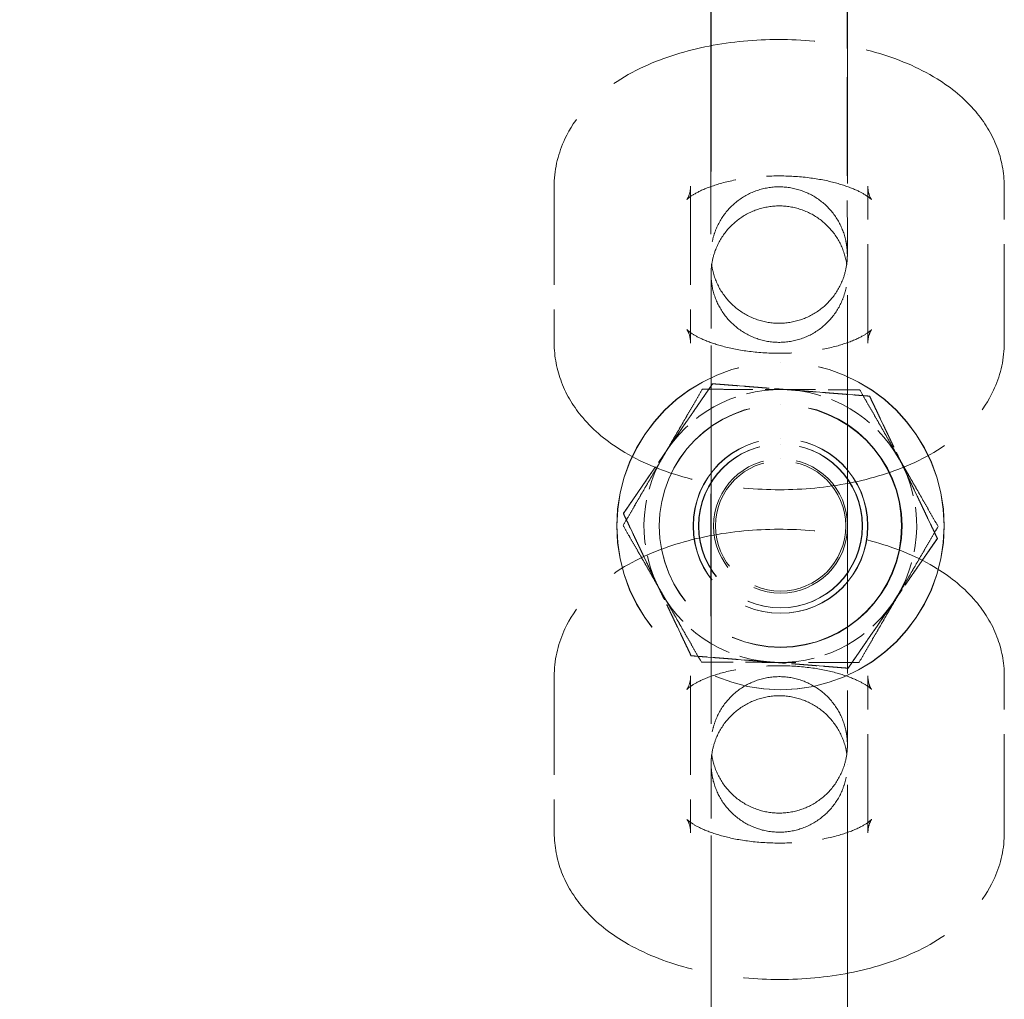
# Model space of a CAD drawing. Units: millimetres. Extents: x -264 to 22337, y -1302 to 11480.
# Drawn here: x 5366 to 5402, y 7593 to 7629 of the extents above; entities that cross this region are included whole.
import ezdxf

# ---------------------------------------------------------------- set-up
doc = ezdxf.new("R2010")
doc.units = ezdxf.units.MM
doc.header["$LTSCALE"] = 40
doc.linetypes.add('DASHED', pattern=[0.2068, 0.1655, -0.0413])
for name, color, linetype, lineweight in [('Dimensions(Speelwijzer)', 7, 'Continuous', 18), ('Hidden Edges(Speelwijzer)', 7, 'DASHED', 5), ('Hidden Tangent Edges(Speelwijzer)', 7, 'DASHED', 5)]:
    doc.layers.add(name, color=color, linetype=linetype, lineweight=lineweight)
doc.styles.add('PIONIER_TOE', font='arial.ttf')
doc.dimstyles.new('Speelwijzer METERS', dxfattribs={"dimscale": 40, "dimtxt": 2.5, "dimasz": 2.5, "dimexe": 1.25, "dimexo": 1.25, "dimgap": 0.5, "dimtad": 1, "dimlfac": 0.001, "dimrnd": 1e-08, "dimzin": 0, "dimtxsty": 'PIONIER_TOE', "dimcen": 0.09, "dimdle": 6.25, "dimclrd": 7, "dimclre": 7, "dimclrt": 7, "dimadec": 0, "dimazin": 0, "dimtfac": 1, "dimtdec": 0, "dimtmove": 0, "dimatfit": 3, "dimfxl": 1, "dimtolj": 1, "dimtzin": 0, "dimlwd": 15, "dimlwe": 15, "dimarcsym": 0})

# ---------------------------------------------------------------- blocks, each defined once
blk = doc.blocks.new('*D15')
at = {"layer": 'Defpoints', "color": 0, "linetype": 'Continuous', "transparency": 16777216}
for p in [(4761.677, 7699.788), (5393.872, 7699.788), (5274.875, 7335.469)]:
    blk.add_point(p, dxfattribs=at)
at = {"layer": 'Dimensions(Speelwijzer)', "color": 7, "linetype": 'Continuous', "lineweight": 15, "transparency": 16777216}
for p, q in [((5343.872, 7699.788), (4711.677, 7699.788)), ((4761.677, 7435.469), (4761.677, 7599.788)), ((5224.875, 7335.469), (4711.677, 7335.469))]:
    blk.add_line(p, q, dxfattribs=at)
at = {"layer": 'Dimensions(Speelwijzer)', "color": 7, "linetype": 'Continuous', "transparency": 16777216}
for points in [[(4745.011, 7599.788), (4778.344, 7599.788), (4761.677, 7699.788)], [(4745.011, 7435.469), (4778.344, 7435.469), (4761.677, 7335.469)]]:
    blk.add_solid(points, dxfattribs=at)
at = {"layer": 'Dimensions(Speelwijzer)', "color": 7, "linetype": 'Continuous', "lineweight": 18, "transparency": 16777216, "insert": (4621.486, 7517.629), "char_height": 100, "attachment_point": 2, "rotation": 90, "style": 'PIONIER_TOE'}
blk.add_mtext('\\A1;0,36 m', dxfattribs=at)

msp = doc.modelspace()

# ---------------------------------------------------------------- linework, layer by layer
at = {"layer": 'Hidden Edges(Speelwijzer)', "ltscale": 0.547235}
for p, q in [((5391.378, 7626.894), (5391.379, 7621.144)), ((5396.378, 7626.895), (5396.379, 7621.145)), ((5385.631, 7622.9), (5385.631, 7617.15)), ((5390.631, 7622.901), (5390.631, 7617.151)), ((5397.131, 7617.148), (5397.131, 7622.898)), ((5402.131, 7617.149), (5402.131, 7622.899)), ((5391.384, 7613.154), (5391.383, 7618.904)), ((5396.384, 7613.154), (5396.383, 7618.904)), ((5391.38, 7608.944), (5391.381, 7603.194)), ((5396.38, 7608.945), (5396.381, 7603.195)), ((5385.633, 7604.95), (5385.634, 7599.2)), ((5390.633, 7604.951), (5390.634, 7599.201)), ((5397.134, 7599.198), (5397.133, 7604.948)), ((5402.134, 7599.199), (5402.133, 7604.949)), ((5391.387, 7595.204), (5391.386, 7600.954)), ((5396.387, 7595.204), (5396.386, 7600.954))]:
    msp.add_line(p, q, dxfattribs=at)
at = {"layer": 'Hidden Edges(Speelwijzer)', "ltscale": 0.076051}
for p, q in [((5393.925, 7616.446), (5393.925, 7616.446)), ((5393.933, 7616.446), (5393.934, 7616.446)), ((5393.924, 7613.646), (5393.925, 7613.646)), ((5393.933, 7613.646), (5393.933, 7613.646)), ((5393.923, 7607.246), (5393.924, 7607.246)), ((5393.932, 7607.246), (5393.932, 7607.246)), ((5393.923, 7604.446), (5393.923, 7604.446)), ((5393.931, 7604.446), (5393.931, 7604.446))]:
    msp.add_line(p, q, dxfattribs=at)
at = {"layer": 'Hidden Edges(Speelwijzer)', "ltscale": 0.274686}
for p, q in [((5388.168, 7610.902), (5391.44, 7615.658)), ((5391.44, 7615.658), (5397.196, 7615.203)), ((5397.196, 7615.203), (5399.679, 7609.991)), ((5390.652, 7605.689), (5388.168, 7610.902)), ((5399.679, 7609.991), (5396.407, 7605.234)), ((5396.407, 7605.234), (5390.652, 7605.689))]:
    msp.add_line(p, q, dxfattribs=at)
at = {"layer": 'Hidden Edges(Speelwijzer)', "ltscale": 0.145226}
for p, q in [((5391.44, 7615.658), (5391.44, 7615.658)), ((5397.196, 7615.203), (5397.195, 7615.203)), ((5388.168, 7610.902), (5388.168, 7610.902)), ((5399.679, 7609.991), (5399.679, 7609.991)), ((5390.652, 7605.689), (5390.651, 7605.689)), ((5396.407, 7605.234), (5396.407, 7605.234))]:
    msp.add_line(p, q, dxfattribs=at)
at = {"layer": 'Hidden Edges(Speelwijzer)', "ltscale": 0.174655}
for p, q in [((5396.836, 7615.437), (5396.837, 7615.437)), ((5388.159, 7610.465), (5388.16, 7610.465)), ((5399.706, 7610.427), (5399.707, 7610.427)), ((5396.803, 7605.437), (5396.804, 7605.437))]:
    msp.add_line(p, q, dxfattribs=at)
at = {"layer": 'Hidden Edges(Speelwijzer)', "ltscale": 0.023702}
for p, q in [((5393.925, 7614.886), (5393.925, 7614.886)), ((5393.923, 7606.006), (5393.923, 7606.006))]:
    msp.add_line(p, q, dxfattribs=at)
at = {"layer": 'Hidden Edges(Speelwijzer)', "ltscale": 2.350418}
for p, q in [((5393.924, 7613.446), (5393.934, 7613.446)), ((5393.923, 7607.446), (5393.933, 7607.446))]:
    msp.add_line(p, q, dxfattribs=at)
at = {"layer": 'Hidden Edges(Speelwijzer)', "ltscale": 0.904193}
for p, q in [((5393.932, 7613.446), (5393.929, 7613.446)), ((5393.931, 7607.446), (5393.928, 7607.446))]:
    msp.add_line(p, q, dxfattribs=at)
at = {"layer": 'Hidden Edges(Speelwijzer)', "ltscale": 0.217644}
for p, q in [((5393.933, 7612.905), (5393.934, 7612.905)), ((5393.932, 7607.988), (5393.933, 7607.988))]:
    msp.add_line(p, q, dxfattribs=at)
at = {"layer": 'Hidden Edges(Speelwijzer)', "ltscale": 1.794166}
for centre in [(5393.924, 7610.446), (5393.924, 7610.446), (5393.932, 7610.446), (5393.933, 7610.446)]:
    msp.add_circle(centre, 6, dxfattribs=at)
at = {"layer": 'Hidden Edges(Speelwijzer)', "ltscale": 1.330647}
for centre in [(5393.933, 7610.446), (5393.934, 7610.446)]:
    msp.add_circle(centre, 4.45, dxfattribs=at)
at = {"layer": 'Hidden Edges(Speelwijzer)', "ltscale": 1.327657}
msp.add_circle((5393.924, 7610.446), 4.44, dxfattribs=at)
msp.add_circle((5393.924, 7610.446), 4.44, dxfattribs=at)
at = {"layer": 'Hidden Edges(Speelwijzer)', "ltscale": 0.956842}
for centre in [(5393.924, 7610.446), (5393.924, 7610.446), (5393.932, 7610.446), (5393.933, 7610.446)]:
    msp.add_circle(centre, 3.2, dxfattribs=at)
at = {"layer": 'Hidden Edges(Speelwijzer)', "ltscale": 0.897033}
for centre in [(5393.924, 7610.446), (5393.928, 7610.446), (5393.932, 7610.446), (5393.934, 7610.446)]:
    msp.add_circle(centre, 3, dxfattribs=at)
at = {"layer": 'Hidden Edges(Speelwijzer)', "ltscale": 0.896963}
for centre in [(5393.933, 7610.446), (5393.934, 7610.446)]:
    msp.add_circle(centre, 3, dxfattribs=at)
at = {"layer": 'Hidden Edges(Speelwijzer)', "ltscale": 0.735101}
msp.add_circle((5393.933, 7610.446), 2.458, dxfattribs=at)
msp.add_circle((5393.933, 7610.446), 2.458, dxfattribs=at)
at = {"layer": 'Hidden Edges(Speelwijzer)', "ltscale": 0.713584}
msp.add_circle((5393.934, 7610.446), 2.387, dxfattribs=at)
at = {"layer": 'Hidden Edges(Speelwijzer)', "ltscale": 0.249104}
for start, end in [(85.4755, 145.4755), (25.4755, 85.4755), (145.4755, 205.4755), (325.4755, 25.4755), (205.4755, 265.4755), (265.4755, 325.4755)]:
    msp.add_arc((5393.923, 7610.446), 5, start, end, dxfattribs=at)
at = {"layer": 'Hidden Edges(Speelwijzer)', "ltscale": 1.225102}
for points in [[(5391.378, 7626.894), (5391.378, 7627.206), (5391.378, 7627.611), (5391.378, 7628.537), (5391.378, 7629.068), (5391.378, 7630.192), (5391.378, 7630.801), (5391.378, 7632.018), (5391.378, 7632.643), (5391.379, 7633.83), (5391.379, 7634.407), (5391.379, 7635.443), (5391.379, 7635.914), (5391.38, 7636.694), (5391.38, 7637.011), (5391.38, 7637.456), (5391.38, 7637.576), (5391.38, 7637.63), (5391.38, 7637.634), (5391.381, 7637.643), (5391.381, 7637.647), (5391.381, 7637.663), (5391.381, 7637.667), (5391.381, 7637.677), (5391.381, 7637.683), (5391.382, 7637.703), (5391.382, 7637.718), (5391.384, 7637.764), (5391.386, 7637.795), (5391.393, 7637.881), (5391.399, 7637.937), (5391.433, 7638.16), (5391.475, 7638.326), (5391.625, 7638.735), (5391.759, 7638.973), (5392.09, 7639.389), (5392.291, 7639.572), (5392.735, 7639.863), (5392.984, 7639.973), (5393.498, 7640.109), (5393.769, 7640.136), (5394.299, 7640.103), (5394.564, 7640.044), (5395.057, 7639.846), (5395.291, 7639.706), (5395.696, 7639.363), (5395.874, 7639.157), (5396.151, 7638.704), (5396.255, 7638.452), (5396.345, 7638.065), (5396.365, 7637.934), (5396.376, 7637.779), (5396.377, 7637.754), (5396.379, 7637.718), (5396.379, 7637.706), (5396.38, 7637.688), (5396.38, 7637.682), (5396.38, 7637.671), (5396.38, 7637.666), (5396.38, 7637.647), (5396.38, 7637.643), (5396.38, 7637.635), (5396.38, 7637.632), (5396.381, 7637.621), (5396.381, 7637.614), (5396.381, 7637.576), (5396.381, 7637.531), (5396.381, 7637.336), (5396.381, 7637.128), (5396.381, 7636.854)], [(5396.382, 7631.104), (5396.382, 7630.793), (5396.382, 7630.388), (5396.382, 7629.462), (5396.382, 7628.931), (5396.382, 7627.807), (5396.381, 7627.198), (5396.381, 7625.98), (5396.381, 7625.356), (5396.381, 7624.169), (5396.381, 7623.592), (5396.38, 7622.556), (5396.38, 7622.085), (5396.38, 7621.305), (5396.38, 7620.987), (5396.379, 7620.543), (5396.379, 7620.423), (5396.379, 7620.369), (5396.379, 7620.365), (5396.379, 7620.356), (5396.379, 7620.352), (5396.379, 7620.336), (5396.379, 7620.332), (5396.379, 7620.321), (5396.378, 7620.316), (5396.378, 7620.296), (5396.377, 7620.281), (5396.375, 7620.235), (5396.373, 7620.204), (5396.366, 7620.118), (5396.36, 7620.062), (5396.327, 7619.839), (5396.284, 7619.673), (5396.135, 7619.264), (5396.001, 7619.026), (5395.67, 7618.61), (5395.469, 7618.427), (5395.024, 7618.136), (5394.775, 7618.026), (5394.262, 7617.89), (5393.991, 7617.863), (5393.461, 7617.895), (5393.195, 7617.955), (5392.702, 7618.153), (5392.469, 7618.293), (5392.063, 7618.636), (5391.886, 7618.842), (5391.608, 7619.295), (5391.505, 7619.547), (5391.415, 7619.934), (5391.395, 7620.065), (5391.384, 7620.22), (5391.382, 7620.245), (5391.381, 7620.281), (5391.38, 7620.293), (5391.38, 7620.31), (5391.38, 7620.317), (5391.379, 7620.328), (5391.379, 7620.332), (5391.379, 7620.352), (5391.379, 7620.356), (5391.379, 7620.364), (5391.379, 7620.367), (5391.379, 7620.378), (5391.379, 7620.385), (5391.379, 7620.423), (5391.379, 7620.468), (5391.379, 7620.663), (5391.379, 7620.871), (5391.379, 7621.144)], [(5391.38, 7608.944), (5391.38, 7609.256), (5391.38, 7609.661), (5391.38, 7610.587), (5391.38, 7611.118), (5391.381, 7612.242), (5391.381, 7612.851), (5391.381, 7614.068), (5391.381, 7614.693), (5391.381, 7615.88), (5391.381, 7616.457), (5391.382, 7617.493), (5391.382, 7617.964), (5391.382, 7618.744), (5391.382, 7619.061), (5391.383, 7619.506), (5391.383, 7619.626), (5391.383, 7619.68), (5391.383, 7619.684), (5391.383, 7619.693), (5391.383, 7619.697), (5391.383, 7619.713), (5391.383, 7619.717), (5391.384, 7619.727), (5391.384, 7619.733), (5391.384, 7619.753), (5391.385, 7619.768), (5391.387, 7619.814), (5391.389, 7619.845), (5391.396, 7619.931), (5391.402, 7619.987), (5391.435, 7620.21), (5391.478, 7620.376), (5391.628, 7620.785), (5391.761, 7621.023), (5392.092, 7621.439), (5392.293, 7621.622), (5392.738, 7621.913), (5392.987, 7622.023), (5393.5, 7622.159), (5393.771, 7622.186), (5394.301, 7622.153), (5394.567, 7622.094), (5395.06, 7621.896), (5395.293, 7621.756), (5395.699, 7621.413), (5395.876, 7621.207), (5396.154, 7620.754), (5396.257, 7620.502), (5396.347, 7620.115), (5396.367, 7619.984), (5396.378, 7619.829), (5396.38, 7619.804), (5396.381, 7619.768), (5396.382, 7619.756), (5396.382, 7619.738), (5396.382, 7619.732), (5396.383, 7619.721), (5396.383, 7619.716), (5396.383, 7619.697), (5396.383, 7619.693), (5396.383, 7619.685), (5396.383, 7619.682), (5396.383, 7619.671), (5396.383, 7619.664), (5396.383, 7619.626), (5396.383, 7619.581), (5396.383, 7619.386), (5396.383, 7619.178), (5396.383, 7618.904)], [(5396.384, 7613.154), (5396.384, 7612.843), (5396.384, 7612.438), (5396.384, 7611.512), (5396.384, 7610.981), (5396.384, 7609.857), (5396.384, 7609.248), (5396.384, 7608.03), (5396.384, 7607.406), (5396.383, 7606.219), (5396.383, 7605.642), (5396.383, 7604.606), (5396.383, 7604.135), (5396.382, 7603.355), (5396.382, 7603.037), (5396.382, 7602.593), (5396.382, 7602.473), (5396.382, 7602.419), (5396.382, 7602.415), (5396.382, 7602.406), (5396.382, 7602.402), (5396.381, 7602.386), (5396.381, 7602.382), (5396.381, 7602.371), (5396.381, 7602.366), (5396.38, 7602.346), (5396.38, 7602.331), (5396.378, 7602.285), (5396.376, 7602.254), (5396.369, 7602.168), (5396.363, 7602.112), (5396.329, 7601.889), (5396.287, 7601.723), (5396.137, 7601.314), (5396.003, 7601.076), (5395.673, 7600.66), (5395.471, 7600.477), (5395.027, 7600.186), (5394.778, 7600.076), (5394.265, 7599.94), (5393.994, 7599.913), (5393.463, 7599.945), (5393.198, 7600.005), (5392.705, 7600.203), (5392.471, 7600.343), (5392.066, 7600.686), (5391.888, 7600.892), (5391.611, 7601.345), (5391.508, 7601.597), (5391.417, 7601.984), (5391.397, 7602.115), (5391.386, 7602.27), (5391.385, 7602.295), (5391.383, 7602.331), (5391.383, 7602.343), (5391.382, 7602.36), (5391.382, 7602.367), (5391.382, 7602.378), (5391.382, 7602.382), (5391.382, 7602.402), (5391.382, 7602.406), (5391.382, 7602.414), (5391.382, 7602.417), (5391.382, 7602.428), (5391.382, 7602.435), (5391.381, 7602.473), (5391.381, 7602.518), (5391.381, 7602.713), (5391.381, 7602.921), (5391.381, 7603.194)], [(5391.383, 7590.994), (5391.383, 7591.306), (5391.383, 7591.711), (5391.383, 7592.637), (5391.383, 7593.168), (5391.383, 7594.292), (5391.383, 7594.901), (5391.383, 7596.118), (5391.384, 7596.743), (5391.384, 7597.93), (5391.384, 7598.507), (5391.384, 7599.543), (5391.384, 7600.014), (5391.385, 7600.794), (5391.385, 7601.111), (5391.385, 7601.556), (5391.385, 7601.676), (5391.386, 7601.73), (5391.386, 7601.734), (5391.386, 7601.743), (5391.386, 7601.747), (5391.386, 7601.763), (5391.386, 7601.767), (5391.386, 7601.777), (5391.386, 7601.783), (5391.387, 7601.803), (5391.387, 7601.818), (5391.389, 7601.864), (5391.391, 7601.895), (5391.398, 7601.981), (5391.405, 7602.037), (5391.438, 7602.26), (5391.48, 7602.426), (5391.63, 7602.835), (5391.764, 7603.073), (5392.095, 7603.489), (5392.296, 7603.672), (5392.741, 7603.963), (5392.989, 7604.073), (5393.503, 7604.209), (5393.774, 7604.236), (5394.304, 7604.203), (5394.569, 7604.144), (5395.062, 7603.946), (5395.296, 7603.806), (5395.702, 7603.463), (5395.879, 7603.257), (5396.156, 7602.804), (5396.26, 7602.552), (5396.35, 7602.165), (5396.37, 7602.034), (5396.381, 7601.879), (5396.382, 7601.854), (5396.384, 7601.818), (5396.384, 7601.806), (5396.385, 7601.788), (5396.385, 7601.782), (5396.385, 7601.771), (5396.385, 7601.766), (5396.386, 7601.747), (5396.386, 7601.743), (5396.386, 7601.735), (5396.386, 7601.732), (5396.386, 7601.721), (5396.386, 7601.714), (5396.386, 7601.676), (5396.386, 7601.631), (5396.386, 7601.436), (5396.386, 7601.228), (5396.386, 7600.954)], [(5396.387, 7595.204), (5396.387, 7594.893), (5396.387, 7594.488), (5396.387, 7593.562), (5396.387, 7593.031), (5396.387, 7591.907), (5396.387, 7591.298), (5396.386, 7590.08), (5396.386, 7589.456), (5396.386, 7588.269), (5396.386, 7587.692), (5396.386, 7586.656), (5396.385, 7586.185), (5396.385, 7585.405), (5396.385, 7585.087), (5396.385, 7584.643), (5396.384, 7584.523), (5396.384, 7584.469), (5396.384, 7584.465), (5396.384, 7584.456), (5396.384, 7584.452), (5396.384, 7584.436), (5396.384, 7584.432), (5396.384, 7584.421), (5396.384, 7584.416), (5396.383, 7584.396), (5396.382, 7584.381), (5396.38, 7584.335), (5396.379, 7584.304), (5396.372, 7584.218), (5396.365, 7584.162), (5396.332, 7583.939), (5396.29, 7583.773), (5396.14, 7583.364), (5396.006, 7583.126), (5395.675, 7582.71), (5395.474, 7582.527), (5395.029, 7582.236), (5394.78, 7582.126), (5394.267, 7581.99), (5393.996, 7581.963), (5393.466, 7581.995), (5393.2, 7582.055), (5392.707, 7582.253), (5392.474, 7582.393), (5392.068, 7582.736), (5391.891, 7582.942), (5391.614, 7583.395), (5391.51, 7583.647), (5391.42, 7584.034), (5391.4, 7584.165), (5391.389, 7584.32), (5391.387, 7584.345), (5391.386, 7584.381), (5391.385, 7584.393), (5391.385, 7584.41), (5391.385, 7584.417), (5391.385, 7584.428), (5391.385, 7584.432), (5391.384, 7584.452), (5391.384, 7584.456), (5391.384, 7584.464), (5391.384, 7584.467), (5391.384, 7584.478), (5391.384, 7584.485), (5391.384, 7584.523), (5391.384, 7584.568), (5391.384, 7584.763), (5391.384, 7584.971), (5391.384, 7585.244)]]:
    msp.add_open_spline(points, degree=3, knots=[0, 0, 0, 0, 0.186723, 0.186723, 0.369956, 0.369956, 0.553227, 0.553227, 0.736477, 0.736477, 0.919724, 0.919724, 1.10298, 1.10298, 1.286271, 1.286271, 1.469666, 1.469666, 1.482214, 1.482214, 1.49167, 1.49167, 1.494113, 1.494113, 1.496442, 1.496442, 1.501149, 1.501149, 1.510414, 1.510414, 1.52729, 1.52729, 1.57813, 1.57813, 1.657926, 1.657926, 1.737575, 1.737575, 1.817235, 1.817235, 1.896894, 1.896894, 1.976553, 1.976553, 2.056212, 2.056212, 2.135871, 2.135871, 2.21553, 2.21553, 2.254957, 2.254957, 2.262478, 2.262478, 2.266105, 2.266105, 2.268429, 2.268429, 2.270757, 2.270757, 2.280278, 2.280278, 2.289494, 2.289494, 2.317131, 2.317131, 2.400226, 2.400226, 2.564496, 2.564496, 2.564496, 2.564496], dxfattribs=at)
at = {"layer": 'Hidden Edges(Speelwijzer)', "ltscale": 1.224616}
for points in [[(5391.381, 7636.854), (5391.381, 7637.164), (5391.381, 7637.389), (5391.381, 7637.567), (5391.381, 7637.608), (5391.381, 7637.608), (5391.381, 7637.608), (5391.381, 7637.608), (5391.381, 7637.607), (5391.381, 7637.602), (5391.381, 7637.599), (5391.381, 7637.588), (5391.381, 7637.585), (5391.381, 7637.576), (5391.381, 7637.57), (5391.381, 7637.558), (5391.382, 7637.551), (5391.383, 7637.516), (5391.384, 7637.483), (5391.389, 7637.422), (5391.391, 7637.391), (5391.404, 7637.269), (5391.419, 7637.178), (5391.492, 7636.843), (5391.585, 7636.604), (5391.84, 7636.155), (5392.012, 7635.943), (5392.407, 7635.588), (5392.636, 7635.44), (5393.122, 7635.227), (5393.386, 7635.16), (5393.915, 7635.111), (5394.186, 7635.129), (5394.704, 7635.249), (5394.956, 7635.352), (5395.409, 7635.629), (5395.616, 7635.806), (5395.959, 7636.211), (5396.1, 7636.444), (5396.248, 7636.812), (5396.288, 7636.938), (5396.347, 7637.196), (5396.367, 7637.329), (5396.377, 7637.484), (5396.378, 7637.506), (5396.379, 7637.537), (5396.379, 7637.545), (5396.38, 7637.56), (5396.38, 7637.567), (5396.38, 7637.577), (5396.38, 7637.582), (5396.38, 7637.592), (5396.38, 7637.596), (5396.38, 7637.604), (5396.38, 7637.606), (5396.38, 7637.607), (5396.38, 7637.607), (5396.38, 7637.607), (5396.38, 7637.606), (5396.38, 7637.593), (5396.38, 7637.57), (5396.38, 7637.447), (5396.38, 7637.278), (5396.38, 7636.775), (5396.38, 7636.417), (5396.379, 7635.568), (5396.379, 7635.066), (5396.379, 7633.983), (5396.379, 7633.388), (5396.378, 7632.183), (5396.378, 7631.556), (5396.378, 7630.351), (5396.378, 7629.757), (5396.378, 7628.674), (5396.378, 7628.172), (5396.378, 7627.419), (5396.378, 7627.131), (5396.378, 7626.895)], [(5396.379, 7621.145), (5396.379, 7620.835), (5396.379, 7620.61), (5396.379, 7620.432), (5396.379, 7620.391), (5396.379, 7620.391), (5396.379, 7620.391), (5396.379, 7620.391), (5396.379, 7620.392), (5396.379, 7620.397), (5396.379, 7620.4), (5396.379, 7620.411), (5396.379, 7620.414), (5396.379, 7620.423), (5396.378, 7620.428), (5396.378, 7620.441), (5396.378, 7620.448), (5396.377, 7620.483), (5396.375, 7620.516), (5396.371, 7620.577), (5396.368, 7620.608), (5396.355, 7620.729), (5396.341, 7620.821), (5396.267, 7621.156), (5396.175, 7621.395), (5395.919, 7621.844), (5395.748, 7622.056), (5395.353, 7622.411), (5395.124, 7622.559), (5394.637, 7622.771), (5394.374, 7622.839), (5393.845, 7622.888), (5393.573, 7622.87), (5393.056, 7622.75), (5392.804, 7622.647), (5392.35, 7622.37), (5392.143, 7622.193), (5391.8, 7621.788), (5391.659, 7621.555), (5391.511, 7621.187), (5391.471, 7621.061), (5391.412, 7620.803), (5391.393, 7620.67), (5391.383, 7620.515), (5391.382, 7620.493), (5391.381, 7620.462), (5391.38, 7620.453), (5391.38, 7620.439), (5391.38, 7620.432), (5391.38, 7620.422), (5391.379, 7620.417), (5391.379, 7620.407), (5391.379, 7620.403), (5391.379, 7620.394), (5391.379, 7620.393), (5391.379, 7620.392), (5391.379, 7620.392), (5391.379, 7620.392), (5391.379, 7620.393), (5391.379, 7620.406), (5391.379, 7620.429), (5391.379, 7620.552), (5391.38, 7620.721), (5391.38, 7621.224), (5391.38, 7621.582), (5391.38, 7622.431), (5391.38, 7622.933), (5391.381, 7624.016), (5391.381, 7624.611), (5391.381, 7625.816), (5391.381, 7626.443), (5391.382, 7627.648), (5391.382, 7628.242), (5391.382, 7629.325), (5391.382, 7629.827), (5391.382, 7630.58), (5391.382, 7630.868), (5391.382, 7631.104)], [(5391.383, 7618.904), (5391.383, 7619.214), (5391.383, 7619.439), (5391.383, 7619.617), (5391.383, 7619.658), (5391.383, 7619.658), (5391.383, 7619.658), (5391.383, 7619.658), (5391.383, 7619.657), (5391.383, 7619.652), (5391.383, 7619.649), (5391.383, 7619.638), (5391.383, 7619.635), (5391.384, 7619.626), (5391.384, 7619.62), (5391.384, 7619.608), (5391.384, 7619.601), (5391.385, 7619.566), (5391.387, 7619.533), (5391.391, 7619.472), (5391.394, 7619.441), (5391.407, 7619.319), (5391.421, 7619.228), (5391.495, 7618.893), (5391.587, 7618.654), (5391.843, 7618.205), (5392.014, 7617.993), (5392.409, 7617.638), (5392.638, 7617.49), (5393.125, 7617.277), (5393.388, 7617.21), (5393.917, 7617.161), (5394.189, 7617.179), (5394.706, 7617.299), (5394.958, 7617.402), (5395.412, 7617.679), (5395.619, 7617.856), (5395.962, 7618.261), (5396.103, 7618.494), (5396.251, 7618.862), (5396.291, 7618.988), (5396.35, 7619.246), (5396.369, 7619.379), (5396.379, 7619.534), (5396.38, 7619.556), (5396.382, 7619.587), (5396.382, 7619.595), (5396.382, 7619.61), (5396.382, 7619.617), (5396.383, 7619.627), (5396.383, 7619.632), (5396.383, 7619.642), (5396.383, 7619.646), (5396.383, 7619.654), (5396.383, 7619.656), (5396.383, 7619.657), (5396.383, 7619.657), (5396.383, 7619.657), (5396.383, 7619.656), (5396.383, 7619.643), (5396.383, 7619.62), (5396.383, 7619.497), (5396.383, 7619.328), (5396.382, 7618.825), (5396.382, 7618.467), (5396.382, 7617.618), (5396.382, 7617.116), (5396.381, 7616.033), (5396.381, 7615.438), (5396.381, 7614.233), (5396.381, 7613.606), (5396.381, 7612.401), (5396.38, 7611.807), (5396.38, 7610.724), (5396.38, 7610.222), (5396.38, 7609.469), (5396.38, 7609.181), (5396.38, 7608.945)], [(5396.381, 7603.195), (5396.381, 7602.885), (5396.381, 7602.66), (5396.381, 7602.482), (5396.382, 7602.441), (5396.382, 7602.441), (5396.382, 7602.441), (5396.382, 7602.441), (5396.382, 7602.442), (5396.382, 7602.447), (5396.381, 7602.45), (5396.381, 7602.461), (5396.381, 7602.464), (5396.381, 7602.473), (5396.381, 7602.478), (5396.381, 7602.491), (5396.381, 7602.498), (5396.379, 7602.533), (5396.378, 7602.566), (5396.374, 7602.627), (5396.371, 7602.658), (5396.358, 7602.779), (5396.343, 7602.871), (5396.27, 7603.206), (5396.178, 7603.445), (5395.922, 7603.894), (5395.751, 7604.106), (5395.355, 7604.461), (5395.126, 7604.609), (5394.64, 7604.821), (5394.376, 7604.889), (5393.847, 7604.938), (5393.576, 7604.92), (5393.058, 7604.8), (5392.806, 7604.697), (5392.353, 7604.42), (5392.146, 7604.243), (5391.803, 7603.838), (5391.662, 7603.605), (5391.514, 7603.237), (5391.474, 7603.111), (5391.415, 7602.853), (5391.396, 7602.72), (5391.385, 7602.565), (5391.384, 7602.543), (5391.383, 7602.512), (5391.383, 7602.503), (5391.382, 7602.489), (5391.382, 7602.482), (5391.382, 7602.472), (5391.382, 7602.467), (5391.382, 7602.457), (5391.382, 7602.453), (5391.382, 7602.444), (5391.382, 7602.443), (5391.382, 7602.442), (5391.382, 7602.442), (5391.382, 7602.442), (5391.382, 7602.443), (5391.382, 7602.456), (5391.382, 7602.479), (5391.382, 7602.602), (5391.382, 7602.771), (5391.382, 7603.274), (5391.383, 7603.632), (5391.383, 7604.481), (5391.383, 7604.983), (5391.383, 7606.066), (5391.384, 7606.661), (5391.384, 7607.866), (5391.384, 7608.493), (5391.384, 7609.698), (5391.384, 7610.292), (5391.384, 7611.375), (5391.384, 7611.877), (5391.384, 7612.63), (5391.384, 7612.918), (5391.384, 7613.154)], [(5391.386, 7600.954), (5391.386, 7601.264), (5391.386, 7601.489), (5391.386, 7601.667), (5391.386, 7601.708), (5391.386, 7601.708), (5391.386, 7601.708), (5391.386, 7601.708), (5391.386, 7601.707), (5391.386, 7601.702), (5391.386, 7601.699), (5391.386, 7601.688), (5391.386, 7601.685), (5391.386, 7601.676), (5391.386, 7601.67), (5391.386, 7601.658), (5391.387, 7601.651), (5391.388, 7601.616), (5391.389, 7601.583), (5391.394, 7601.522), (5391.396, 7601.491), (5391.409, 7601.369), (5391.424, 7601.278), (5391.498, 7600.943), (5391.59, 7600.704), (5391.846, 7600.255), (5392.017, 7600.043), (5392.412, 7599.688), (5392.641, 7599.54), (5393.127, 7599.327), (5393.391, 7599.26), (5393.92, 7599.211), (5394.192, 7599.229), (5394.709, 7599.349), (5394.961, 7599.452), (5395.414, 7599.729), (5395.621, 7599.906), (5395.965, 7600.311), (5396.105, 7600.544), (5396.254, 7600.912), (5396.293, 7601.038), (5396.352, 7601.296), (5396.372, 7601.429), (5396.382, 7601.584), (5396.383, 7601.606), (5396.384, 7601.637), (5396.384, 7601.645), (5396.385, 7601.66), (5396.385, 7601.667), (5396.385, 7601.677), (5396.385, 7601.682), (5396.385, 7601.692), (5396.385, 7601.696), (5396.386, 7601.704), (5396.386, 7601.706), (5396.386, 7601.707), (5396.386, 7601.707), (5396.386, 7601.707), (5396.386, 7601.706), (5396.386, 7601.693), (5396.385, 7601.67), (5396.385, 7601.547), (5396.385, 7601.378), (5396.385, 7600.875), (5396.385, 7600.517), (5396.384, 7599.668), (5396.384, 7599.166), (5396.384, 7598.083), (5396.384, 7597.488), (5396.383, 7596.283), (5396.383, 7595.656), (5396.383, 7594.451), (5396.383, 7593.857), (5396.383, 7592.774), (5396.383, 7592.272), (5396.383, 7591.519), (5396.383, 7591.231), (5396.383, 7590.995)], [(5396.384, 7585.245), (5396.384, 7584.935), (5396.384, 7584.71), (5396.384, 7584.532), (5396.384, 7584.491), (5396.384, 7584.491), (5396.384, 7584.491), (5396.384, 7584.491), (5396.384, 7584.492), (5396.384, 7584.497), (5396.384, 7584.5), (5396.384, 7584.511), (5396.384, 7584.514), (5396.384, 7584.523), (5396.384, 7584.528), (5396.383, 7584.541), (5396.383, 7584.548), (5396.382, 7584.583), (5396.38, 7584.616), (5396.376, 7584.677), (5396.373, 7584.708), (5396.361, 7584.829), (5396.346, 7584.921), (5396.272, 7585.256), (5396.18, 7585.495), (5395.924, 7585.944), (5395.753, 7586.156), (5395.358, 7586.511), (5395.129, 7586.659), (5394.642, 7586.871), (5394.379, 7586.939), (5393.85, 7586.988), (5393.578, 7586.97), (5393.061, 7586.85), (5392.809, 7586.747), (5392.356, 7586.47), (5392.149, 7586.293), (5391.805, 7585.888), (5391.665, 7585.655), (5391.516, 7585.287), (5391.477, 7585.161), (5391.418, 7584.903), (5391.398, 7584.77), (5391.388, 7584.615), (5391.387, 7584.593), (5391.386, 7584.562), (5391.385, 7584.553), (5391.385, 7584.539), (5391.385, 7584.532), (5391.385, 7584.522), (5391.385, 7584.517), (5391.384, 7584.507), (5391.384, 7584.503), (5391.384, 7584.494), (5391.384, 7584.493), (5391.384, 7584.492), (5391.384, 7584.492), (5391.384, 7584.492), (5391.384, 7584.493), (5391.384, 7584.506), (5391.384, 7584.529), (5391.385, 7584.652), (5391.385, 7584.821), (5391.385, 7585.324), (5391.385, 7585.682), (5391.385, 7586.531), (5391.386, 7587.033), (5391.386, 7588.116), (5391.386, 7588.711), (5391.386, 7589.916), (5391.387, 7590.543), (5391.387, 7591.748), (5391.387, 7592.342), (5391.387, 7593.425), (5391.387, 7593.927), (5391.387, 7594.68), (5391.387, 7594.968), (5391.387, 7595.204)]]:
    msp.add_open_spline(points, degree=3, knots=[0, 0, 0, 0, 0.186224, 0.186224, 0.274693, 0.274693, 0.276401, 0.276401, 0.285145, 0.285145, 0.291732, 0.291732, 0.294043, 0.294043, 0.296367, 0.296367, 0.298685, 0.298685, 0.30808, 0.30808, 0.317274, 0.317274, 0.344884, 0.344884, 0.420139, 0.420139, 0.49988, 0.49988, 0.579535, 0.579535, 0.659195, 0.659195, 0.738854, 0.738854, 0.818513, 0.818513, 0.898172, 0.898172, 0.977831, 0.977831, 1.017273, 1.017273, 1.057201, 1.057201, 1.063943, 1.063943, 1.066744, 1.066744, 1.069064, 1.069064, 1.071387, 1.071387, 1.07605, 1.07605, 1.085279, 1.085279, 1.089591, 1.089591, 1.104549, 1.104549, 1.162399, 1.162399, 1.324496, 1.324496, 1.506653, 1.506653, 1.689712, 1.689712, 1.872867, 1.872867, 2.056047, 2.056047, 2.239231, 2.239231, 2.42241, 2.42241, 2.563764, 2.563764, 2.563764, 2.563764], dxfattribs=at)
at = {"layer": 'Hidden Edges(Speelwijzer)', "ltscale": 1.158371}
for points, knots in [([(5402.131, 7622.899), (5402.131, 7623.396), (5402.033, 7623.89), (5401.673, 7624.829), (5401.399, 7625.261), (5400.671, 7626.123), (5400.188, 7626.51), (5398.979, 7627.258), (5398.22, 7627.571), (5396.591, 7628.036), (5395.718, 7628.181), (5393.974, 7628.301), (5393.104, 7628.28), (5391.405, 7628.078), (5390.575, 7627.898), (5388.987, 7627.349), (5388.23, 7626.979), (5386.947, 7626), (5386.392, 7625.408), (5385.791, 7624.136), (5385.644, 7623.567), (5385.631, 7622.958), (5385.631, 7622.929), (5385.631, 7622.9)], [6.283185, 6.283185, 6.283185, 6.283185, 6.47249, 6.47249, 6.683067, 6.683067, 6.962507, 6.962507, 7.335621, 7.335621, 7.718117, 7.718117, 8.087216, 8.087216, 8.458421, 8.458421, 8.84452, 8.84452, 9.192679, 9.192679, 9.413715, 9.413715, 9.424778, 9.424778, 9.424778, 9.424778]), ([(5385.631, 7617.15), (5385.632, 7616.653), (5385.73, 7616.159), (5386.089, 7615.22), (5386.363, 7614.787), (5387.091, 7613.926), (5387.574, 7613.539), (5388.783, 7612.791), (5389.542, 7612.478), (5391.172, 7612.013), (5392.045, 7611.868), (5393.789, 7611.748), (5394.658, 7611.769), (5396.357, 7611.97), (5397.187, 7612.151), (5398.775, 7612.699), (5399.532, 7613.07), (5400.815, 7614.048), (5401.37, 7614.641), (5401.971, 7615.912), (5402.118, 7616.482), (5402.131, 7617.091), (5402.131, 7617.12), (5402.131, 7617.149)], [3.141593, 3.141593, 3.141593, 3.141593, 3.330897, 3.330897, 3.541474, 3.541474, 3.820914, 3.820914, 4.194028, 4.194028, 4.576525, 4.576525, 4.945624, 4.945624, 5.316829, 5.316829, 5.702927, 5.702927, 6.051086, 6.051086, 6.272122, 6.272122, 6.283185, 6.283185, 6.283185, 6.283185]), ([(5402.133, 7604.949), (5402.133, 7605.446), (5402.035, 7605.94), (5401.675, 7606.879), (5401.402, 7607.311), (5400.674, 7608.173), (5400.19, 7608.56), (5398.981, 7609.308), (5398.222, 7609.621), (5396.593, 7610.086), (5395.72, 7610.231), (5393.976, 7610.351), (5393.107, 7610.33), (5391.407, 7610.128), (5390.578, 7609.948), (5388.99, 7609.399), (5388.233, 7609.029), (5386.95, 7608.05), (5386.395, 7607.458), (5385.794, 7606.186), (5385.647, 7605.617), (5385.634, 7605.008), (5385.633, 7604.979), (5385.633, 7604.95)], [6.283185, 6.283185, 6.283185, 6.283185, 6.47249, 6.47249, 6.683067, 6.683067, 6.962507, 6.962507, 7.335621, 7.335621, 7.718117, 7.718117, 8.087216, 8.087216, 8.458421, 8.458421, 8.84452, 8.84452, 9.192679, 9.192679, 9.413715, 9.413715, 9.424778, 9.424778, 9.424778, 9.424778]), ([(5385.634, 7599.2), (5385.634, 7598.703), (5385.732, 7598.209), (5386.092, 7597.27), (5386.366, 7596.837), (5387.094, 7595.976), (5387.577, 7595.589), (5388.786, 7594.841), (5389.545, 7594.528), (5391.174, 7594.063), (5392.047, 7593.918), (5393.791, 7593.798), (5394.66, 7593.819), (5396.36, 7594.02), (5397.189, 7594.201), (5398.777, 7594.749), (5399.534, 7595.12), (5400.818, 7596.098), (5401.373, 7596.691), (5401.974, 7597.962), (5402.12, 7598.532), (5402.134, 7599.141), (5402.134, 7599.17), (5402.134, 7599.199)], [3.141593, 3.141593, 3.141593, 3.141593, 3.330897, 3.330897, 3.541474, 3.541474, 3.820914, 3.820914, 4.194028, 4.194028, 4.576525, 4.576525, 4.945624, 4.945624, 5.316829, 5.316829, 5.702927, 5.702927, 6.051086, 6.051086, 6.272122, 6.272122, 6.283185, 6.283185, 6.283185, 6.283185])]:
    msp.add_open_spline(points, degree=3, knots=knots, dxfattribs=at)
at = {"layer": 'Hidden Edges(Speelwijzer)', "ltscale": 0.685755}
for points, knots in [([(5397.131, 7622.898), (5397.131, 7622.754), (5397.165, 7622.613), (5397.247, 7622.414), (5397.286, 7622.386), (5397.235, 7622.437), (5397.179, 7622.487), (5396.989, 7622.612), (5396.852, 7622.689), (5396.491, 7622.849), (5396.26, 7622.932), (5395.71, 7623.085), (5395.386, 7623.151), (5394.678, 7623.247), (5394.292, 7623.273), (5393.51, 7623.276), (5393.114, 7623.25), (5392.374, 7623.153), (5392.029, 7623.082), (5391.441, 7622.915), (5391.194, 7622.821), (5390.824, 7622.647), (5390.691, 7622.565), (5390.532, 7622.448), (5390.496, 7622.409), (5390.491, 7622.403), (5390.52, 7622.436), (5390.593, 7622.602), (5390.631, 7622.749), (5390.631, 7622.901)], [0, 0, 0, 0, 0.203825, 0.203825, 0.460658, 0.460658, 0.648319, 0.648319, 0.845403, 0.845403, 1.065, 1.065, 1.307251, 1.307251, 1.565148, 1.565148, 1.828671, 1.828671, 2.086791, 2.086791, 2.328115, 2.328115, 2.54391, 2.54391, 2.736353, 2.736353, 2.927414, 2.927414, 3.141593, 3.141593, 3.141593, 3.141593]), ([(5390.631, 7617.151), (5390.631, 7617.295), (5390.597, 7617.436), (5390.515, 7617.635), (5390.476, 7617.663), (5390.527, 7617.612), (5390.583, 7617.562), (5390.773, 7617.436), (5390.91, 7617.36), (5391.271, 7617.2), (5391.502, 7617.117), (5392.052, 7616.964), (5392.376, 7616.898), (5393.084, 7616.802), (5393.47, 7616.776), (5394.252, 7616.773), (5394.648, 7616.799), (5395.388, 7616.896), (5395.733, 7616.967), (5396.321, 7617.134), (5396.568, 7617.228), (5396.938, 7617.402), (5397.071, 7617.484), (5397.23, 7617.601), (5397.266, 7617.639), (5397.271, 7617.646), (5397.242, 7617.613), (5397.169, 7617.447), (5397.131, 7617.3), (5397.131, 7617.148)], [3.141593, 3.141593, 3.141593, 3.141593, 3.345417, 3.345417, 3.60225, 3.60225, 3.789912, 3.789912, 3.986996, 3.986996, 4.206593, 4.206593, 4.448844, 4.448844, 4.706741, 4.706741, 4.970263, 4.970263, 5.228384, 5.228384, 5.469707, 5.469707, 5.685503, 5.685503, 5.877945, 5.877945, 6.069007, 6.069007, 6.283185, 6.283185, 6.283185, 6.283185]), ([(5397.133, 7604.948), (5397.133, 7604.804), (5397.167, 7604.663), (5397.25, 7604.464), (5397.289, 7604.436), (5397.238, 7604.487), (5397.182, 7604.537), (5396.992, 7604.662), (5396.855, 7604.739), (5396.494, 7604.899), (5396.262, 7604.982), (5395.713, 7605.135), (5395.389, 7605.201), (5394.681, 7605.297), (5394.295, 7605.323), (5393.512, 7605.326), (5393.117, 7605.3), (5392.377, 7605.203), (5392.031, 7605.132), (5391.444, 7604.965), (5391.196, 7604.871), (5390.826, 7604.697), (5390.694, 7604.615), (5390.535, 7604.498), (5390.499, 7604.459), (5390.493, 7604.453), (5390.523, 7604.486), (5390.595, 7604.652), (5390.633, 7604.799), (5390.633, 7604.951)], [0, 0, 0, 0, 0.203825, 0.203825, 0.460658, 0.460658, 0.648319, 0.648319, 0.845403, 0.845403, 1.065, 1.065, 1.307251, 1.307251, 1.565148, 1.565148, 1.828671, 1.828671, 2.086791, 2.086791, 2.328115, 2.328115, 2.54391, 2.54391, 2.736353, 2.736353, 2.927414, 2.927414, 3.141593, 3.141593, 3.141593, 3.141593]), ([(5390.634, 7599.201), (5390.634, 7599.345), (5390.6, 7599.486), (5390.517, 7599.685), (5390.478, 7599.713), (5390.53, 7599.662), (5390.586, 7599.612), (5390.776, 7599.486), (5390.913, 7599.41), (5391.273, 7599.25), (5391.505, 7599.167), (5392.054, 7599.014), (5392.378, 7598.948), (5393.086, 7598.852), (5393.473, 7598.826), (5394.255, 7598.823), (5394.651, 7598.849), (5395.391, 7598.946), (5395.736, 7599.017), (5396.324, 7599.184), (5396.571, 7599.278), (5396.941, 7599.452), (5397.074, 7599.534), (5397.233, 7599.651), (5397.268, 7599.689), (5397.274, 7599.696), (5397.244, 7599.663), (5397.172, 7599.497), (5397.134, 7599.35), (5397.134, 7599.198)], [3.141593, 3.141593, 3.141593, 3.141593, 3.345417, 3.345417, 3.60225, 3.60225, 3.789912, 3.789912, 3.986996, 3.986996, 4.206593, 4.206593, 4.448844, 4.448844, 4.706741, 4.706741, 4.970263, 4.970263, 5.228384, 5.228384, 5.469707, 5.469707, 5.685503, 5.685503, 5.877945, 5.877945, 6.069007, 6.069007, 6.283185, 6.283185, 6.283185, 6.283185])]:
    msp.add_open_spline(points, degree=3, knots=knots, dxfattribs=at)
at = {"layer": 'Hidden Edges(Speelwijzer)', "ltscale": 0.278896}
for points in [[(5388.159, 7610.465), (5389.611, 7612.96), (5391.062, 7615.456)], [(5391.063, 7615.456), (5389.612, 7612.96), (5388.16, 7610.465)], [(5391.062, 7615.456), (5393.949, 7615.446), (5396.836, 7615.437)], [(5396.836, 7615.437), (5398.271, 7612.932), (5399.706, 7610.427)], [(5399.707, 7610.427), (5398.272, 7612.932), (5396.837, 7615.437)], [(5391.029, 7605.456), (5389.594, 7607.96), (5388.159, 7610.465)], [(5388.16, 7610.465), (5389.595, 7607.96), (5391.03, 7605.456)], [(5399.706, 7610.427), (5398.254, 7607.932), (5396.803, 7605.437)], [(5396.804, 7605.437), (5398.255, 7607.932), (5399.707, 7610.427)], [(5396.803, 7605.437), (5393.916, 7605.446), (5391.029, 7605.456)]]:
    msp.add_rational_spline(points, [1, 1.15470053838, 1], degree=2, dxfattribs=at)
at = {"layer": 'Hidden Edges(Speelwijzer)', "ltscale": 0.139398}
for points in [[(5389.804, 7613.28), (5390.563, 7614.384), (5391.44, 7615.658)], [(5391.44, 7615.658), (5392.982, 7615.536), (5394.318, 7615.43)], [(5394.318, 7615.43), (5395.653, 7615.325), (5397.195, 7615.203)], [(5397.195, 7615.203), (5397.861, 7613.806), (5398.437, 7612.597)], [(5388.168, 7610.902), (5389.044, 7612.176), (5389.804, 7613.28)], [(5398.437, 7612.597), (5399.013, 7611.387), (5399.679, 7609.991)], [(5389.409, 7608.295), (5388.833, 7609.505), (5388.168, 7610.902)], [(5399.679, 7609.991), (5398.802, 7608.716), (5398.043, 7607.612)], [(5390.651, 7605.689), (5389.985, 7607.086), (5389.409, 7608.295)], [(5398.043, 7607.612), (5397.283, 7606.508), (5396.407, 7605.234)], [(5393.529, 7605.462), (5392.193, 7605.567), (5390.651, 7605.689)], [(5396.407, 7605.234), (5394.864, 7605.356), (5393.529, 7605.462)]]:
    msp.add_rational_spline(points, [1, 1.0379548493, 1], degree=2, dxfattribs=at)
at = {"layer": 'Hidden Tangent Edges(Speelwijzer)', "ltscale": 0.897033}
msp.add_circle((5393.933, 7610.446), 3, dxfattribs=at)

# ---------------------------------------------------------------- dimensions: what is measured, and where the dimension line sits
at = {"layer": 'Dimensions(Speelwijzer)', "color": 7, "linetype": 'Continuous', "lineweight": 18}
dim = msp.add_linear_dim(base=(4761.677, 7699.788), p1=(5274.875, 7335.469), p2=(5393.872, 7699.788), angle=90, text='<> m', dimstyle='Speelwijzer METERS', override={"dimgap": 0.5, "dimdec": 2, "dimlfac": 0.001, "dimpost": '', "dimtol": 0, "dimlim": 0, "dimtp": 0, "dimtm": 0, "dimtdec": 0, "dimtofl": 0, "dimatfit": 1}, dxfattribs=at)
dim.commit()
dim.dimension.update_dxf_attribs({"geometry": '*D15', "text_midpoint": (4761.677, 7517.629), "dimtype": 160})

doc.saveas('drawing.dxf')
